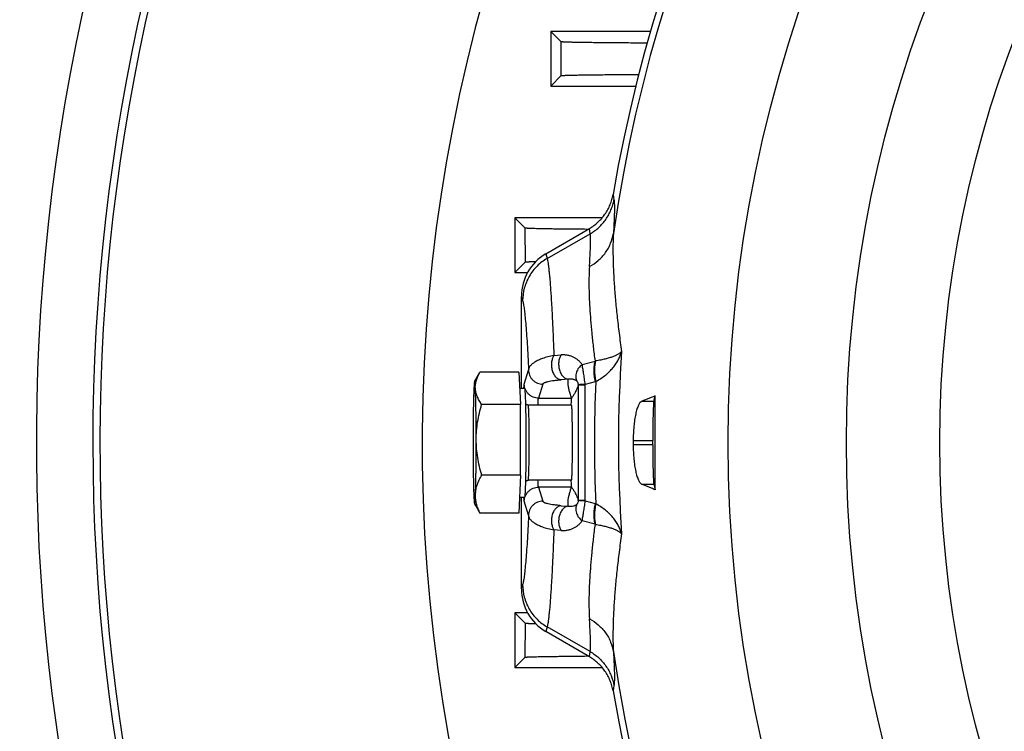
# Model space of a CAD drawing. Units: millimetres. Extents: x -2662 to 2480, y -880 to 1686.
# Drawn here: x 1972 to 2077, y 389 to 465 of the extents above; entities that cross this region are included whole.
import ezdxf

# ---------------------------------------------------------------- set-up
doc = ezdxf.new("R2010")
doc.units = ezdxf.units.MM
doc.header["$LTSCALE"] = 19.36
doc.layers.get('0').update_dxf_attribs({"linetype": 'CONTINUOUS'})
doc.layers.add('3_ALL_AXES', color=7, linetype='CONTINUOUS')

msp = doc.modelspace()

# ---------------------------------------------------------------- linework, layer by layer
at = {"color": 7, "linetype": 'CONTINUOUS'}
for p, q in [((2028.92, 463.84), (2028.92, 458.04)), ((2028.92, 463.84), (2030.02, 462.74)), ((2039.5, 463.84), (2028.92, 463.84)), ((2028.92, 458.04), (2030.02, 459.14)), ((2028.92, 458.04), (2037.94, 458.04)), ((2025.1, 444.04), (2025.1, 438.24)), ((2025.1, 444.04), (2026.2, 442.94)), ((2034.38, 444.04), (2025.1, 444.04)), ((2028.38, 440.2), (2033.01, 442.89)), ((2025.1, 438.24), (2026.21, 439.34)), ((2025.1, 438.24), (2026.45, 438.24)), ((2025.79, 425.94), (2025.79, 435.69)), ((2020.81, 426.63), (2021.39, 427.64)), ((2025.51, 427.64), (2021.39, 427.64)), ((2025.51, 427.64), (2025.68, 424.19)), ((2025.59, 425.94), (2026.12, 425.94)), ((2039.85, 424.53), (2040, 425.13)), ((2025.68, 424.19), (2021.56, 424.19)), ((2025.69, 416.7), (2025.68, 424.19)), ((2031.11, 424.14), (2026.52, 424.14)), ((2039.75, 419.92), (2039.75, 420.36)), ((2025.69, 416.7), (2021.57, 416.7)), ((2025.69, 416.7), (2025.53, 412.64)), ((2031.11, 416.14), (2026.52, 416.14)), ((2031.12, 416.14), (2031.12, 416.15)), ((2039.85, 415.74), (2040, 415.14)), ((2025.6, 414.34), (2026.12, 414.34)), ((2025.79, 404.59), (2025.79, 414.34)), ((2020.81, 413.64), (2021.19, 412.99)), ((2025.53, 412.64), (2021.41, 412.64)), ((2025.1, 402.04), (2025.1, 396.24)), ((2025.1, 402.04), (2026.21, 400.94)), ((2026.45, 402.04), (2025.1, 402.04)), ((2033.01, 397.39), (2028.38, 400.08)), ((2025.1, 396.24), (2026.2, 397.34)), ((2025.1, 396.24), (2034.38, 396.24))]:
    msp.add_line(p, q, dxfattribs=at)
at = {"color": 9, "linetype": 'CONTINUOUS'}
for p, q in [((2030.02, 459.14), (2030.02, 462.74)), ((2035.53, 446.52), (2035.62, 445.96)), ((2026.21, 439.34), (2026.2, 442.94)), ((2033.09, 442.34), (2033.01, 442.89)), ((2028.52, 439.71), (2033.09, 442.34)), ((2028.38, 440.2), (2028.52, 439.71)), ((2025.92, 435.23), (2025.79, 435.69)), ((2029.24, 429.41), (2030, 429.46)), ((2032.25, 428.43), (2033.61, 428.81)), ((2026.1, 426.36), (2026.55, 427.86)), ((2030.76, 426.89), (2030, 426.83)), ((2028.05, 426.36), (2027.61, 424.87)), ((2031.82, 426.27), (2031.82, 414.01)), ((2031.82, 426.27), (2032.57, 426.27)), ((2033.61, 426.62), (2032.57, 426.33)), ((2032.57, 414.01), (2032.57, 426.27)), ((2027.61, 424.87), (2031.1, 424.87)), ((2039.85, 424.53), (2038.56, 424.53)), ((2037.67, 420.36), (2039.75, 420.36)), ((2039.75, 419.92), (2037.67, 419.92)), ((2026.52, 416.14), (2026.52, 416.15)), ((2027.61, 415.41), (2028.05, 413.91)), ((2031.1, 415.41), (2027.61, 415.41)), ((2038.56, 415.74), (2039.85, 415.74)), ((2026.55, 412.42), (2026.1, 413.91)), ((2030, 413.44), (2030.76, 413.38)), ((2032.57, 414.01), (2031.82, 414.01)), ((2032.57, 413.95), (2033.61, 413.66)), ((2033.61, 411.47), (2032.25, 411.84)), ((2030, 410.82), (2029.24, 410.87)), ((2025.79, 404.59), (2025.92, 405.04)), ((2026.2, 397.34), (2026.21, 400.94)), ((2028.52, 400.56), (2028.38, 400.08)), ((2033.09, 397.94), (2028.52, 400.56)), ((2033.01, 397.39), (2033.09, 397.94)), ((2035.62, 394.32), (2035.53, 393.75))]:
    msp.add_line(p, q, dxfattribs=at)
for radius in [142.49, 129.93, 120]:
    msp.add_circle((2190.25, 420.14), radius, dxfattribs=at)
for centre, radius, start, end in [((2190.25, 420.14), 216, 119.8023, 225.9982), ((2190.25, 420.14), 156.27, 98.1793, 171.8207), ((2177.25, 433.14), 241, 180, 228.0905), ((2176.1, 420.14), 140, 176.0323, 183.9677), ((2033.22, 431.74), 2.96, 277.6186, 278.8013), ((2030.84, 426.27), 0.984, 359.8129, 1.2056), ((2030.1, 426.27), 2.47, 359.9996, 1.3722), ((2178.3, 420.14), 144.75, 177.4221, 182.5778), ((2032.22, 431.54), 5.12, 285.7995, 286.9181), ((2030.84, 414.01), 0.984, 358.7944, 0.1871), ((2030.1, 414.01), 2.47, 358.6278, 0.0004), ((2032.22, 408.73), 5.12, 73.0819, 74.2005), ((2033.22, 408.53), 2.96, 81.1987, 82.3814), ((2190.25, 420.14), 156.27, 188.1793, 351.8207)]:
    msp.add_arc(centre, radius, start, end, dxfattribs=at)
at = {"color": 7, "linetype": 'CONTINUOUS'}
for centre, radius, start, end in [((2190.25, 420.14), 210, 120.9587, 224.4128), ((2190.25, 420.14), 209.24, 120.977, 224.1995), ((2190.25, 420.14), 156.95, 99.6778, 170.3222), ((2190.25, 420.14), 175, 134.0101, 211.0011), ((2177.25, 433.14), 277, 180, 234.2068), ((661.1, 420.14), 1378.91, 359.79239, 0.20761), ((2190.25, 420.14), 152.58, 179.918, 180.082), ((2190.25, 420.14), 156.95, 189.6778, 264.9403)]:
    msp.add_arc(centre, radius, start, end, dxfattribs=at)
for centre, major_axis, ratio, start_param, end_param in [((2030.99, 435.68), (1.46, -5.01), 0.995645, -2.900056, -1.855399), ((2039.86, 420.36), (0, 4.2), 0.026186, 0.10472, 1.570796), ((2039.86, 419.92), (0, 4.2), 0.026186, -4.712389, -3.246312), ((2030.99, 404.6), (-1.46, -5.01), 0.995645, -1.286194, -0.241536)]:
    msp.add_ellipse(centre, major_axis=major_axis, ratio=ratio, start_param=start_param, end_param=end_param, dxfattribs=at)
for points, knots in [([(2039.15, 462.6), (2038.48, 462.6), (2037.51, 462.61), (2036.25, 462.62), (2035.38, 462.62), (2034.56, 462.63), (2033.81, 462.64), (2033.12, 462.65), (2032.5, 462.66), (2031.94, 462.67), (2031.52, 462.68), (2031.21, 462.68), (2031.01, 462.69), (2030.83, 462.69), (2030.67, 462.7), (2030.52, 462.7), (2030.39, 462.71), (2030.28, 462.71), (2030.2, 462.72), (2030.15, 462.72), (2030.12, 462.73), (2030.09, 462.73), (2030.07, 462.73), (2030.05, 462.73), (2030.03, 462.74), (2030.02, 462.74), (2030.02, 462.74), (2030.02, 462.74), (2030.02, 462.74)], [0, 0, 0, 0, 0.218439, 0.3196, 0.414879, 0.503927, 0.586422, 0.662067, 0.730595, 0.791766, 0.845369, 0.869275, 0.891223, 0.911194, 0.929172, 0.945143, 0.959094, 0.971013, 0.980893, 0.985066, 0.988727, 0.991875, 0.994512, 0.996637, 0.998253, 0.999366, 0.99974, 1, 1, 1, 1]), ([(2030.02, 459.14), (2030.02, 459.14), (2030.02, 459.14), (2030.03, 459.14), (2030.04, 459.14), (2030.05, 459.15), (2030.07, 459.15), (2030.09, 459.15), (2030.11, 459.15), (2030.14, 459.16), (2030.19, 459.16), (2030.26, 459.17), (2030.36, 459.17), (2030.47, 459.18), (2030.61, 459.18), (2030.75, 459.18), (2030.92, 459.19), (2031.1, 459.19), (2031.37, 459.2), (2031.75, 459.21), (2032.25, 459.22), (2032.81, 459.23), (2033.43, 459.24), (2034.11, 459.24), (2034.84, 459.25), (2035.63, 459.26), (2036.77, 459.27), (2037.65, 459.28), (2038.26, 459.28)], [0, 0, 0, 0, 0.000269, 0.00065, 0.001775, 0.003399, 0.005527, 0.008163, 0.011308, 0.014962, 0.019124, 0.028973, 0.04085, 0.054745, 0.07065, 0.088552, 0.108437, 0.130292, 0.154098, 0.207489, 0.268444, 0.336769, 0.412246, 0.494632, 0.583659, 0.679034, 0.780445, 1, 1, 1, 1]), ([(2033.01, 442.89), (2033.09, 442.94), (2033.25, 443.04), (2033.57, 443.25), (2033.93, 443.56), (2034.33, 443.97), (2034.68, 444.42), (2034.98, 444.91), (2035.23, 445.42), (2035.38, 445.87), (2035.48, 446.24), (2035.51, 446.43), (2035.53, 446.52)], [0, 0, 0, 0, 0.062518, 0.125035, 0.250023, 0.375011, 0.499999, 0.624988, 0.749976, 0.874965, 0.937482, 1, 1, 1, 1]), ([(2032.87, 442.81), (2032.38, 442.81), (2031.66, 442.82), (2030.73, 442.83), (2030.09, 442.84), (2029.5, 442.84), (2028.95, 442.85), (2028.45, 442.86), (2028, 442.87), (2027.59, 442.88), (2027.29, 442.88), (2027.07, 442.89), (2026.92, 442.89), (2026.79, 442.9), (2026.67, 442.9), (2026.57, 442.91), (2026.48, 442.91), (2026.4, 442.92), (2026.33, 442.92), (2026.29, 442.92), (2026.26, 442.93), (2026.24, 442.93), (2026.23, 442.93), (2026.22, 442.93), (2026.21, 442.94), (2026.2, 442.94), (2026.2, 442.94)], [0, 0, 0, 0, 0.221635, 0.323526, 0.419099, 0.508099, 0.590291, 0.665456, 0.733398, 0.793939, 0.846919, 0.870531, 0.892203, 0.911921, 0.929673, 0.945448, 0.959235, 0.971027, 0.980818, 0.988603, 0.991743, 0.994382, 0.99652, 0.998162, 0.999314, 1, 1, 1, 1]), ([(2026.21, 439.34), (2026.21, 439.34), (2026.21, 439.34), (2026.21, 439.34), (2026.22, 439.35), (2026.23, 439.35), (2026.26, 439.35), (2026.29, 439.35), (2026.33, 439.36), (2026.38, 439.36), (2026.44, 439.37), (2026.51, 439.37), (2026.58, 439.37), (2026.7, 439.38), (2026.86, 439.38), (2027.09, 439.39), (2027.25, 439.39), (2027.33, 439.4)], [0, 0, 0, 0, 0.002934, 0.007486, 0.013835, 0.022079, 0.044199, 0.073677, 0.110544, 0.154827, 0.206497, 0.26554, 0.331936, 0.405659, 0.574965, 0.773186, 1, 1, 1, 1]), ([(2020.9, 425.91), (2020.89, 425.99), (2020.89, 426.13), (2020.91, 426.35), (2020.95, 426.57), (2021.02, 426.86), (2021.16, 427.22), (2021.31, 427.49), (2021.38, 427.63)], [0, 0, 0, 0, 0.120331, 0.240894, 0.362423, 0.485525, 0.737929, 1, 1, 1, 1]), ([(2020.81, 426.63), (2020.81, 426.63), (2020.8, 426.62), (2020.8, 426.6), (2020.79, 426.57), (2020.79, 426.53), (2020.78, 426.49), (2020.77, 426.43), (2020.77, 426.32), (2020.76, 426.18), (2020.75, 426.01), (2020.74, 425.82), (2020.73, 425.68), (2020.73, 425.61)], [0, 0, 0, 0, 0.013907, 0.034237, 0.06115, 0.094692, 0.134863, 0.181642, 0.294865, 0.433938, 0.598297, 0.787251, 1, 1, 1, 1]), ([(2020.9, 425.91), (2020.89, 425.98), (2020.89, 426.09), (2020.88, 426.22), (2020.87, 426.32), (2020.87, 426.38), (2020.86, 426.44), (2020.86, 426.49), (2020.85, 426.53), (2020.84, 426.56), (2020.84, 426.59), (2020.84, 426.6), (2020.83, 426.61), (2020.83, 426.62), (2020.83, 426.63), (2020.82, 426.63), (2020.82, 426.64), (2020.82, 426.64), (2020.82, 426.64), (2020.81, 426.64), (2020.81, 426.63), (2020.81, 426.63)], [0, 0, 0, 0, 0.245253, 0.456497, 0.549091, 0.632871, 0.707758, 0.773683, 0.830594, 0.878457, 0.917266, 0.933289, 0.947074, 0.958646, 0.968053, 0.975388, 0.980853, 0.984941, 0.988733, 0.993512, 1, 1, 1, 1]), ([(2021.56, 424.19), (2021.47, 424.33), (2021.3, 424.61), (2021.09, 425.03), (2020.97, 425.4), (2020.91, 425.7), (2020.9, 425.84), (2020.9, 425.91)], [0, 0, 0, 0, 0.265987, 0.520382, 0.763902, 0.882598, 1, 1, 1, 1]), ([(2020.99, 420.45), (2020.99, 421), (2020.98, 422.07), (2020.97, 423.37), (2020.95, 424.31), (2020.93, 424.92), (2020.92, 425.45), (2020.9, 425.77), (2020.9, 425.91)], [0, 0, 0, 0, 0.305282, 0.585947, 0.710976, 0.822891, 0.919782, 1, 1, 1, 1]), ([(2026.12, 425.94), (2026.12, 425.94), (2026.12, 425.94), (2026.12, 425.93), (2026.12, 425.93), (2026.13, 425.92), (2026.13, 425.91), (2026.14, 425.89), (2026.14, 425.88), (2026.14, 425.85), (2026.15, 425.82), (2026.15, 425.76), (2026.16, 425.69), (2026.17, 425.6), (2026.17, 425.5), (2026.18, 425.39), (2026.19, 425.21), (2026.2, 424.96), (2026.21, 424.63), (2026.22, 424.39), (2026.22, 424.27)], [0, 0, 0, 0, 0.002426, 0.004111, 0.00621, 0.01177, 0.019245, 0.028683, 0.040103, 0.053513, 0.068913, 0.105667, 0.150306, 0.202741, 0.262855, 0.330513, 0.405559, 0.577098, 0.775869, 1, 1, 1, 1]), ([(2020.73, 425.61), (2020.72, 425.44), (2020.71, 425.07), (2020.69, 424.49), (2020.68, 423.83), (2020.66, 422.83), (2020.65, 421.49), (2020.65, 420.39), (2020.65, 419.83)], [0, 0, 0, 0, 0.087512, 0.189708, 0.304844, 0.430953, 0.707323, 1, 1, 1, 1]), ([(2031.1, 424.87), (2031.1, 424.87), (2031.1, 424.85), (2031.09, 424.83), (2031.09, 424.78), (2031.08, 424.71), (2031.07, 424.63), (2031.07, 424.53), (2031.06, 424.36), (2031.05, 424.23), (2031.05, 424.14)], [0, 0, 0, 0, 0.020547, 0.046785, 0.116408, 0.208827, 0.323783, 0.460896, 0.619692, 1, 1, 1, 1]), ([(2038.56, 424.53), (2038.67, 424.58), (2039.15, 424.79), (2039.63, 424.99), (2040, 425.13)], [0, 0, 0, 0, 0.239605, 1, 1, 1, 1]), ([(2020.99, 420.45), (2020.99, 420.76), (2021.01, 421.4), (2021.13, 422.34), (2021.32, 423.28), (2021.48, 423.89), (2021.56, 424.19)], [0, 0, 0, 0, 0.250009, 0.500006, 0.750002, 1, 1, 1, 1]), ([(2026.52, 424.14), (2026.49, 424.14), (2026.43, 424.14), (2026.35, 424.17), (2026.28, 424.21), (2026.24, 424.25), (2026.22, 424.27)], [0, 0, 0, 0, 0.257865, 0.513586, 0.763576, 1, 1, 1, 1]), ([(2026.22, 424.27), (2026.23, 423.97), (2026.24, 423.34), (2026.26, 422.35), (2026.27, 421.26), (2026.27, 420.14), (2026.27, 419.01), (2026.26, 417.93), (2026.24, 416.93), (2026.23, 416.3), (2026.22, 416.01)], [0, 0, 0, 0, 0.10683, 0.229025, 0.361811, 0.499999, 0.638187, 0.770974, 0.89317, 1, 1, 1, 1]), ([(2031.12, 416.15), (2031.12, 416.15), (2031.12, 416.15), (2031.13, 416.17), (2031.13, 416.19), (2031.14, 416.23), (2031.14, 416.27), (2031.15, 416.32), (2031.15, 416.41), (2031.16, 416.54), (2031.17, 416.72), (2031.18, 416.94), (2031.19, 417.18), (2031.19, 417.45), (2031.2, 417.75), (2031.2, 418.07), (2031.21, 418.4), (2031.21, 418.88), (2031.22, 419.5), (2031.22, 420.26), (2031.22, 420.89), (2031.21, 421.39), (2031.21, 421.75), (2031.21, 422.09), (2031.2, 422.42), (2031.19, 422.72), (2031.19, 423), (2031.18, 423.25), (2031.17, 423.48), (2031.17, 423.65), (2031.16, 423.77), (2031.15, 423.84), (2031.15, 423.91), (2031.14, 423.97), (2031.14, 424.02), (2031.14, 424.06), (2031.13, 424.09), (2031.13, 424.11), (2031.13, 424.12), (2031.12, 424.13), (2031.12, 424.13), (2031.12, 424.14), (2031.12, 424.14), (2031.11, 424.14)], [0, 0, 0, 0, 0.000942, 0.002159, 0.005434, 0.009835, 0.015359, 0.021997, 0.029735, 0.048442, 0.071312, 0.098136, 0.128668, 0.162627, 0.199699, 0.239542, 0.281787, 0.326045, 0.418944, 0.51481, 0.610106, 0.656437, 0.701314, 0.744324, 0.785069, 0.823171, 0.85828, 0.89007, 0.918248, 0.942557, 0.953188, 0.962772, 0.971286, 0.978711, 0.985032, 0.990236, 0.994316, 0.995933, 0.99727, 0.998329, 0.999118, 0.999654, 1, 1, 1, 1]), ([(2038.56, 424.53), (2038.53, 424.52), (2038.48, 424.49), (2038.43, 424.44), (2038.37, 424.37), (2038.3, 424.26), (2038.21, 424.1), (2038.14, 423.91), (2038.06, 423.7), (2037.99, 423.45), (2037.93, 423.18), (2037.87, 422.88), (2037.8, 422.45), (2037.73, 421.86), (2037.68, 421.12), (2037.67, 420.61), (2037.67, 420.36)], [0, 0, 0, 0, 0.023931, 0.037612, 0.05261, 0.086876, 0.127171, 0.173613, 0.226132, 0.284527, 0.348493, 0.417642, 0.491508, 0.651178, 0.822565, 1, 1, 1, 1]), ([(2020.65, 419.83), (2020.65, 419.27), (2020.65, 418.21), (2020.67, 416.91), (2020.69, 415.97), (2020.7, 415.36), (2020.72, 414.83), (2020.73, 414.51), (2020.74, 414.36)], [0, 0, 0, 0, 0.305282, 0.585947, 0.710976, 0.822891, 0.919782, 1, 1, 1, 1]), ([(2020.91, 414.67), (2020.92, 414.84), (2020.93, 415.2), (2020.95, 415.79), (2020.96, 416.45), (2020.97, 417.45), (2020.99, 418.79), (2020.99, 419.88), (2020.99, 420.45)], [0, 0, 0, 0, 0.087512, 0.189708, 0.304844, 0.430953, 0.707323, 1, 1, 1, 1]), ([(2021.57, 416.7), (2021.48, 417), (2021.32, 417.62), (2021.14, 418.55), (2021.02, 419.49), (2020.99, 420.13), (2020.99, 420.45)], [0, 0, 0, 0, 0.250057, 0.500077, 0.750057, 1, 1, 1, 1]), ([(2037.67, 419.92), (2037.67, 419.66), (2037.68, 419.15), (2037.73, 418.41), (2037.8, 417.83), (2037.87, 417.39), (2037.93, 417.1), (2037.99, 416.83), (2038.06, 416.58), (2038.14, 416.36), (2038.21, 416.18), (2038.3, 416.02), (2038.37, 415.91), (2038.43, 415.84), (2038.48, 415.79), (2038.53, 415.76), (2038.56, 415.74)], [0, 0, 0, 0, 0.177435, 0.348822, 0.508492, 0.582358, 0.651507, 0.715473, 0.773868, 0.826387, 0.872829, 0.913124, 0.94739, 0.962388, 0.976069, 1, 1, 1, 1]), ([(2020.91, 414.67), (2020.91, 414.75), (2020.93, 414.93), (2020.98, 415.27), (2021.1, 415.7), (2021.31, 416.21), (2021.48, 416.53), (2021.57, 416.7)], [0, 0, 0, 0, 0.119844, 0.240565, 0.486126, 0.739079, 1, 1, 1, 1]), ([(2026.22, 416.01), (2026.22, 415.89), (2026.21, 415.67), (2026.2, 415.35), (2026.19, 415.07), (2026.18, 414.87), (2026.17, 414.73), (2026.16, 414.64), (2026.16, 414.56), (2026.15, 414.49), (2026.15, 414.44), (2026.14, 414.4), (2026.13, 414.37), (2026.13, 414.35), (2026.13, 414.35), (2026.12, 414.34)], [0, 0, 0, 0, 0.212478, 0.402556, 0.568657, 0.709407, 0.769906, 0.823654, 0.870545, 0.910488, 0.943416, 0.969286, 0.988102, 0.994897, 1, 1, 1, 1]), ([(2026.22, 416.01), (2026.24, 416.03), (2026.28, 416.06), (2026.35, 416.11), (2026.43, 416.13), (2026.49, 416.14), (2026.52, 416.14)], [0, 0, 0, 0, 0.236414, 0.486397, 0.742122, 1, 1, 1, 1]), ([(2031.05, 416.14), (2031.05, 416.05), (2031.06, 415.91), (2031.07, 415.75), (2031.07, 415.65), (2031.08, 415.56), (2031.09, 415.5), (2031.09, 415.45), (2031.1, 415.42), (2031.1, 415.41), (2031.1, 415.41)], [0, 0, 0, 0, 0.380308, 0.539104, 0.676217, 0.791173, 0.883592, 0.953215, 0.979453, 1, 1, 1, 1]), ([(2031.11, 416.14), (2031.12, 416.14), (2031.12, 416.14), (2031.12, 416.14), (2031.12, 416.14), (2031.12, 416.14)], [0, 0, 0, 0, 0.183034, 0.524404, 1, 1, 1, 1]), ([(2040, 415.14), (2039.87, 415.19), (2039.39, 415.38), (2038.91, 415.59), (2038.56, 415.74)], [0, 0, 0, 0, 0.260437, 1, 1, 1, 1]), ([(2020.74, 414.36), (2020.74, 414.31), (2020.75, 414.22), (2020.76, 414.08), (2020.76, 413.96), (2020.77, 413.86), (2020.78, 413.78), (2020.79, 413.73), (2020.8, 413.69), (2020.8, 413.67), (2020.81, 413.66), (2020.81, 413.65), (2020.81, 413.64)], [0, 0, 0, 0, 0.211032, 0.398289, 0.561248, 0.69946, 0.812569, 0.900326, 0.934668, 0.962669, 0.984391, 1, 1, 1, 1]), ([(2020.83, 413.65), (2020.83, 413.65), (2020.83, 413.66), (2020.84, 413.68), (2020.84, 413.71), (2020.85, 413.74), (2020.85, 413.78), (2020.86, 413.85), (2020.87, 413.95), (2020.88, 414.1), (2020.89, 414.27), (2020.9, 414.46), (2020.91, 414.6), (2020.91, 414.67)], [0, 0, 0, 0, 0.014223, 0.034842, 0.062002, 0.095747, 0.136077, 0.182969, 0.296279, 0.435258, 0.599346, 0.787857, 1, 1, 1, 1]), ([(2021.41, 412.64), (2021.33, 412.8), (2021.18, 413.13), (2021.04, 413.56), (2020.97, 413.9), (2020.93, 414.15), (2020.91, 414.41), (2020.91, 414.58), (2020.91, 414.67)], [0, 0, 0, 0, 0.257998, 0.509536, 0.633266, 0.755969, 0.878052, 1, 1, 1, 1]), ([(2026.12, 414.34), (2026.12, 414.34), (2026.12, 414.34), (2026.12, 414.34), (2026.12, 414.34)], [0, 0, 0, 0, 0.340426, 1, 1, 1, 1]), ([(2020.81, 413.64), (2020.81, 413.64), (2020.81, 413.64), (2020.81, 413.64), (2020.82, 413.64), (2020.82, 413.64), (2020.82, 413.64), (2020.82, 413.64), (2020.83, 413.64), (2020.83, 413.65)], [0, 0, 0, 0, 0.163481, 0.29554, 0.402005, 0.493744, 0.69387, 0.8309, 1, 1, 1, 1]), ([(2021.19, 412.99), (2021.2, 412.96), (2021.27, 412.84), (2021.35, 412.73), (2021.41, 412.64)], [0, 0, 0, 0, 0.246728, 1, 1, 1, 1]), ([(2027.33, 400.88), (2027.25, 400.88), (2027.09, 400.89), (2026.86, 400.89), (2026.7, 400.9), (2026.58, 400.9), (2026.51, 400.91), (2026.44, 400.91), (2026.38, 400.91), (2026.33, 400.92), (2026.29, 400.92), (2026.26, 400.92), (2026.23, 400.93), (2026.22, 400.93), (2026.21, 400.93), (2026.21, 400.93), (2026.21, 400.94), (2026.21, 400.94)], [0, 0, 0, 0, 0.226814, 0.425035, 0.594341, 0.668064, 0.73446, 0.793503, 0.845173, 0.889456, 0.926323, 0.955801, 0.977921, 0.986164, 0.992514, 0.997066, 1, 1, 1, 1]), ([(2026.2, 397.34), (2026.2, 397.34), (2026.21, 397.34), (2026.22, 397.34), (2026.23, 397.34), (2026.24, 397.35), (2026.26, 397.35), (2026.29, 397.35), (2026.33, 397.36), (2026.4, 397.36), (2026.48, 397.37), (2026.57, 397.37), (2026.67, 397.37), (2026.79, 397.38), (2026.92, 397.38), (2027.07, 397.39), (2027.29, 397.39), (2027.59, 397.4), (2028, 397.41), (2028.45, 397.42), (2028.95, 397.42), (2029.5, 397.43), (2030.09, 397.44), (2030.73, 397.45), (2031.66, 397.46), (2032.38, 397.46), (2032.87, 397.47)], [0, 0, 0, 0, 0.000686, 0.001838, 0.00348, 0.005618, 0.008257, 0.011397, 0.019182, 0.028973, 0.040765, 0.054552, 0.070327, 0.088079, 0.107797, 0.129469, 0.153081, 0.206061, 0.266602, 0.334544, 0.409709, 0.491901, 0.580901, 0.676474, 0.778365, 1, 1, 1, 1]), ([(2035.53, 393.75), (2035.51, 393.85), (2035.48, 394.03), (2035.38, 394.4), (2035.23, 394.85), (2034.98, 395.37), (2034.68, 395.86), (2034.33, 396.31), (2033.93, 396.72), (2033.57, 397.02), (2033.25, 397.24), (2033.09, 397.34), (2033.01, 397.39)], [0, 0, 0, 0, 0.062518, 0.125035, 0.250024, 0.375012, 0.500001, 0.624989, 0.749977, 0.874965, 0.937482, 1, 1, 1, 1])]:
    msp.add_open_spline(points, degree=3, knots=knots, dxfattribs=at)
at = {"color": 9, "linetype": 'CONTINUOUS'}
for points, knots in [([(2033.09, 442.34), (2033.26, 442.43), (2033.58, 442.64), (2034.02, 443), (2034.42, 443.41), (2034.77, 443.86), (2035.07, 444.35), (2035.32, 444.86), (2035.5, 445.4), (2035.59, 445.77), (2035.62, 445.96)], [0, 0, 0, 0, 0.125209, 0.250363, 0.375458, 0.500489, 0.625455, 0.750358, 0.875203, 1, 1, 1, 1]), ([(2035.62, 445.96), (2035.63, 445.92), (2035.64, 445.85), (2035.65, 445.73), (2035.66, 445.59), (2035.67, 445.37), (2035.67, 445.06), (2035.67, 444.64), (2035.65, 444.16), (2035.63, 443.62), (2035.6, 443.02), (2035.58, 442.59), (2035.57, 442.37)], [0, 0, 0, 0, 0.02981, 0.063976, 0.10252, 0.145448, 0.244441, 0.360883, 0.494674, 0.645797, 0.814245, 1, 1, 1, 1]), ([(2033.02, 438.86), (2033.35, 439.04), (2033.83, 439.36), (2034.37, 439.89), (2034.73, 440.33), (2035.04, 440.81), (2035.36, 441.48), (2035.51, 442.01), (2035.57, 442.37)], [0, 0, 0, 0, 0.251304, 0.378678, 0.505989, 0.632473, 0.757445, 1, 1, 1, 1]), ([(2033.02, 438.86), (2033.04, 439.08), (2033.06, 439.49), (2033.09, 440.07), (2033.12, 440.6), (2033.13, 441.07), (2033.14, 441.47), (2033.14, 441.77), (2033.13, 441.98), (2033.12, 442.11), (2033.11, 442.23), (2033.1, 442.3), (2033.09, 442.34)], [0, 0, 0, 0, 0.1861, 0.354812, 0.506107, 0.639968, 0.756368, 0.855204, 0.89801, 0.936403, 0.970392, 1, 1, 1, 1]), ([(2035.57, 442.37), (2035.54, 441.98), (2035.51, 441.16), (2035.52, 439.86), (2035.56, 438.46), (2035.65, 436.94), (2035.77, 435.32), (2035.95, 433.58), (2036.17, 431.74), (2036.34, 430.47), (2036.43, 429.83)], [0, 0, 0, 0, 0.093642, 0.196215, 0.307744, 0.428226, 0.557663, 0.696143, 0.843749, 1, 1, 1, 1]), ([(2028.52, 439.71), (2028.14, 439.49), (2027.59, 439.08), (2027, 438.4), (2026.61, 437.82), (2026.3, 437.2), (2026.01, 436.35), (2025.92, 435.67), (2025.92, 435.23)], [0, 0, 0, 0, 0.245791, 0.372638, 0.500524, 0.628335, 0.754967, 1, 1, 1, 1]), ([(2028.52, 439.71), (2028.53, 439.68), (2028.55, 439.61), (2028.58, 439.45), (2028.62, 439.21), (2028.67, 438.88), (2028.71, 438.5), (2028.76, 438.05), (2028.81, 437.54), (2028.85, 436.98), (2028.92, 436.11), (2028.99, 434.89), (2029.08, 433.25), (2029.16, 431.4), (2029.22, 430.09), (2029.24, 429.41)], [0, 0, 0, 0, 0.009679, 0.020778, 0.047251, 0.079425, 0.117284, 0.160803, 0.209952, 0.2647, 0.325011, 0.46213, 0.620752, 0.800252, 1, 1, 1, 1]), ([(2033.02, 438.86), (2033, 438.54), (2032.97, 437.86), (2032.96, 436.8), (2032.99, 435.66), (2033.05, 434.44), (2033.14, 433.14), (2033.26, 431.76), (2033.42, 430.31), (2033.54, 429.32), (2033.61, 428.81)], [0, 0, 0, 0, 0.096701, 0.201608, 0.314703, 0.435928, 0.565197, 0.702393, 0.84738, 1, 1, 1, 1]), ([(2025.92, 435.23), (2025.94, 435.18), (2025.97, 435.06), (2026.01, 434.86), (2026.05, 434.61), (2026.09, 434.33), (2026.13, 434), (2026.18, 433.49), (2026.25, 432.75), (2026.33, 431.74), (2026.41, 430.58), (2026.48, 429.27), (2026.53, 428.34), (2026.55, 427.86)], [0, 0, 0, 0, 0.022519, 0.050441, 0.08378, 0.122532, 0.166683, 0.216214, 0.331319, 0.467644, 0.624868, 0.802502, 1, 1, 1, 1]), ([(2029.24, 429.41), (2029.03, 429.36), (2028.62, 429.27), (2028.15, 429.13), (2027.81, 429), (2027.54, 428.88), (2027.29, 428.75), (2027.07, 428.61), (2026.9, 428.48), (2026.76, 428.34), (2026.66, 428.19), (2026.6, 428.08), (2026.57, 427.97), (2026.55, 427.89), (2026.55, 427.86)], [0, 0, 0, 0, 0.202098, 0.378027, 0.456478, 0.528874, 0.656595, 0.71267, 0.764008, 0.853989, 0.893824, 0.930984, 0.96613, 1, 1, 1, 1]), ([(2029.24, 429.41), (2029.18, 429.32), (2029.11, 429.16), (2029.04, 428.94), (2028.98, 428.66), (2028.97, 428.35), (2029.01, 428.04), (2029.06, 427.81), (2029.14, 427.59), (2029.24, 427.39), (2029.35, 427.22), (2029.48, 427.08), (2029.61, 426.97), (2029.74, 426.9), (2029.87, 426.85), (2029.96, 426.84), (2030, 426.83)], [0, 0, 0, 0, 0.103821, 0.164885, 0.231824, 0.379695, 0.457836, 0.536075, 0.6123, 0.684634, 0.751681, 0.812674, 0.867474, 0.916463, 0.960336, 1, 1, 1, 1]), ([(2030, 429.46), (2029.95, 429.37), (2029.87, 429.22), (2029.8, 428.99), (2029.76, 428.79), (2029.74, 428.57), (2029.75, 428.34), (2029.77, 428.1), (2029.83, 427.87), (2029.91, 427.65), (2030, 427.45), (2030.12, 427.28), (2030.24, 427.14), (2030.37, 427.04), (2030.5, 426.96), (2030.63, 426.91), (2030.72, 426.9), (2030.76, 426.89)], [0, 0, 0, 0, 0.104112, 0.165354, 0.232388, 0.304612, 0.380624, 0.458792, 0.536997, 0.613138, 0.685407, 0.752308, 0.813212, 0.867851, 0.916728, 0.960471, 1, 1, 1, 1]), ([(2032.25, 428.43), (2032.19, 428.52), (2032.07, 428.67), (2031.86, 428.88), (2031.62, 429.06), (2031.36, 429.21), (2031.06, 429.33), (2030.8, 429.41), (2030.57, 429.45), (2030.39, 429.46), (2030.2, 429.47), (2030.07, 429.47), (2030, 429.46)], [0, 0, 0, 0, 0.114292, 0.227831, 0.342092, 0.459181, 0.58143, 0.710848, 0.778509, 0.848714, 0.922218, 1, 1, 1, 1]), ([(2036.43, 429.83), (2036.39, 429.77), (2036.31, 429.7), (2036.18, 429.61), (2036.03, 429.51), (2035.8, 429.39), (2035.49, 429.26), (2035.11, 429.14), (2034.68, 429.02), (2034.2, 428.91), (2033.85, 428.85), (2033.67, 428.82)], [0, 0, 0, 0, 0.069607, 0.109499, 0.153005, 0.251519, 0.366335, 0.497973, 0.647137, 0.814342, 1, 1, 1, 1]), ([(2033.7, 426.65), (2033.89, 426.75), (2034.24, 426.95), (2034.65, 427.25), (2034.95, 427.5), (2035.15, 427.7), (2035.34, 427.9), (2035.58, 428.16), (2035.84, 428.51), (2036.09, 428.94), (2036.29, 429.38), (2036.39, 429.68), (2036.43, 429.83)], [0, 0, 0, 0, 0.14601, 0.285086, 0.352154, 0.417614, 0.481544, 0.544033, 0.664866, 0.780671, 0.892156, 1, 1, 1, 1]), ([(2032.25, 428.43), (2032.18, 428.38), (2032.04, 428.27), (2031.87, 428.08), (2031.73, 427.86), (2031.62, 427.62), (2031.57, 427.37), (2031.56, 427.12), (2031.6, 426.89), (2031.65, 426.75), (2031.68, 426.69)], [0, 0, 0, 0, 0.126444, 0.257898, 0.391463, 0.524025, 0.652774, 0.775643, 0.891491, 1, 1, 1, 1]), ([(2032.57, 426.33), (2032.56, 426.43), (2032.53, 426.64), (2032.48, 427.04), (2032.42, 427.42), (2032.36, 427.78), (2032.32, 428.02), (2032.28, 428.23), (2032.26, 428.37), (2032.25, 428.43)], [0, 0, 0, 0, 0.149398, 0.295309, 0.56818, 0.691848, 0.805415, 0.908266, 1, 1, 1, 1]), ([(2033.61, 428.81), (2033.59, 428.74), (2033.55, 428.58), (2033.51, 428.34), (2033.48, 428.08), (2033.48, 427.8), (2033.48, 427.51), (2033.51, 427.22), (2033.55, 426.92), (2033.59, 426.72), (2033.61, 426.62)], [0, 0, 0, 0, 0.103425, 0.215085, 0.334345, 0.460133, 0.591173, 0.725924, 0.862751, 1, 1, 1, 1]), ([(2033.67, 428.82), (2033.65, 428.75), (2033.61, 428.59), (2033.58, 428.35), (2033.56, 428.09), (2033.55, 427.82), (2033.57, 427.53), (2033.6, 427.24), (2033.64, 426.94), (2033.68, 426.75), (2033.7, 426.65)], [0, 0, 0, 0, 0.103282, 0.214805, 0.333951, 0.459665, 0.590689, 0.725502, 0.862486, 1, 1, 1, 1]), ([(2026.55, 427.86), (2026.55, 427.77), (2026.57, 427.58), (2026.65, 427.3), (2026.79, 427.03), (2026.98, 426.79), (2027.22, 426.6), (2027.49, 426.46), (2027.77, 426.38), (2027.96, 426.36), (2028.05, 426.36)], [0, 0, 0, 0, 0.116256, 0.239555, 0.368082, 0.499445, 0.630902, 0.759686, 0.883347, 1, 1, 1, 1]), ([(2031.1, 424.87), (2031.08, 424.95), (2031.03, 425.12), (2030.94, 425.42), (2030.85, 425.75), (2030.78, 426.13), (2030.74, 426.51), (2030.74, 426.77), (2030.76, 426.89)], [0, 0, 0, 0, 0.127955, 0.255465, 0.44505, 0.631949, 0.81636, 1, 1, 1, 1]), ([(2030.76, 426.89), (2030.81, 426.91), (2030.92, 426.92), (2031.06, 426.92), (2031.19, 426.91), (2031.31, 426.89), (2031.42, 426.85), (2031.52, 426.81), (2031.61, 426.75), (2031.66, 426.71), (2031.68, 426.69)], [0, 0, 0, 0, 0.171639, 0.318499, 0.450504, 0.571965, 0.685702, 0.793658, 0.8978, 1, 1, 1, 1]), ([(2026.06, 425.94), (2026.06, 425.99), (2026.07, 426.08), (2026.08, 426.19), (2026.08, 426.26), (2026.09, 426.3), (2026.1, 426.34), (2026.1, 426.36), (2026.1, 426.36)], [0, 0, 0, 0, 0.363446, 0.652013, 0.767779, 0.864375, 0.941758, 1, 1, 1, 1]), ([(2027.61, 424.87), (2027.51, 424.87), (2027.31, 424.89), (2027.03, 424.97), (2026.77, 425.11), (2026.54, 425.3), (2026.35, 425.53), (2026.21, 425.79), (2026.12, 426.07), (2026.1, 426.27), (2026.1, 426.36)], [0, 0, 0, 0, 0.125149, 0.250316, 0.375464, 0.500555, 0.625561, 0.750468, 0.875276, 1, 1, 1, 1]), ([(2028.05, 426.36), (2028.06, 426.37), (2028.07, 426.4), (2028.09, 426.43), (2028.13, 426.46), (2028.19, 426.49), (2028.25, 426.52), (2028.32, 426.55), (2028.41, 426.58), (2028.56, 426.63), (2028.79, 426.68), (2029.12, 426.74), (2029.53, 426.79), (2029.83, 426.82), (2030, 426.83)], [0, 0, 0, 0, 0.017283, 0.037568, 0.061888, 0.090915, 0.125145, 0.165141, 0.211454, 0.2646, 0.393653, 0.556648, 0.7575, 1, 1, 1, 1]), ([(2031.82, 426.27), (2031.79, 426.18), (2031.74, 426.01), (2031.65, 425.78), (2031.56, 425.58), (2031.47, 425.4), (2031.38, 425.25), (2031.29, 425.12), (2031.2, 424.99), (2031.13, 424.91), (2031.1, 424.87)], [0, 0, 0, 0, 0.178206, 0.334421, 0.472158, 0.594876, 0.705928, 0.808505, 0.905595, 1, 1, 1, 1]), ([(2031.68, 426.69), (2031.71, 426.66), (2031.76, 426.59), (2031.81, 426.45), (2031.82, 426.35), (2031.82, 426.29)], [0, 0, 0, 0, 0.300723, 0.558068, 1, 1, 1, 1]), ([(2032.57, 426.33), (2032.52, 426.32), (2032.42, 426.32), (2032.28, 426.32), (2032.17, 426.31), (2032.09, 426.31), (2032.03, 426.31), (2031.99, 426.3), (2031.95, 426.3), (2031.91, 426.3), (2031.88, 426.3), (2031.86, 426.29), (2031.84, 426.29), (2031.83, 426.29), (2031.83, 426.29), (2031.82, 426.29), (2031.82, 426.29), (2031.82, 426.29)], [0, 0, 0, 0, 0.206198, 0.398319, 0.570584, 0.647701, 0.718008, 0.780972, 0.836304, 0.883781, 0.923179, 0.954346, 0.977397, 0.98594, 0.99253, 0.9972, 1, 1, 1, 1]), ([(2027.55, 424.14), (2027.55, 424.23), (2027.56, 424.36), (2027.57, 424.53), (2027.58, 424.63), (2027.58, 424.71), (2027.59, 424.78), (2027.6, 424.83), (2027.6, 424.85), (2027.6, 424.87), (2027.61, 424.87)], [0, 0, 0, 0, 0.380308, 0.539104, 0.676217, 0.791173, 0.883592, 0.953215, 0.979453, 1, 1, 1, 1]), ([(2026.52, 416.15), (2026.52, 416.15), (2026.53, 416.15), (2026.53, 416.17), (2026.53, 416.19), (2026.54, 416.23), (2026.54, 416.27), (2026.55, 416.32), (2026.55, 416.41), (2026.56, 416.54), (2026.57, 416.72), (2026.58, 416.94), (2026.59, 417.18), (2026.59, 417.45), (2026.6, 417.75), (2026.61, 418.07), (2026.61, 418.4), (2026.62, 418.88), (2026.62, 419.5), (2026.62, 420.26), (2026.62, 420.89), (2026.62, 421.39), (2026.61, 421.75), (2026.61, 422.09), (2026.6, 422.42), (2026.6, 422.72), (2026.59, 423), (2026.58, 423.25), (2026.57, 423.48), (2026.57, 423.65), (2026.56, 423.77), (2026.56, 423.84), (2026.55, 423.91), (2026.55, 423.97), (2026.54, 424.02), (2026.54, 424.06), (2026.53, 424.09), (2026.53, 424.11), (2026.53, 424.12), (2026.52, 424.13), (2026.52, 424.13), (2026.52, 424.14), (2026.52, 424.14), (2026.52, 424.14)], [0, 0, 0, 0, 0.000942, 0.002159, 0.005433, 0.009835, 0.015359, 0.021997, 0.029735, 0.048441, 0.071311, 0.098135, 0.128667, 0.162626, 0.199698, 0.239541, 0.281786, 0.326043, 0.418942, 0.514809, 0.610105, 0.656436, 0.701314, 0.744324, 0.785068, 0.823171, 0.858279, 0.890069, 0.918248, 0.942556, 0.953188, 0.962772, 0.971286, 0.978711, 0.985032, 0.990236, 0.994316, 0.995933, 0.99727, 0.998329, 0.999118, 0.999654, 1, 1, 1, 1]), ([(2026.1, 413.91), (2026.1, 414.01), (2026.12, 414.21), (2026.21, 414.49), (2026.35, 414.75), (2026.54, 414.98), (2026.77, 415.16), (2027.03, 415.3), (2027.31, 415.39), (2027.51, 415.41), (2027.61, 415.41)], [0, 0, 0, 0, 0.124724, 0.249532, 0.374439, 0.499445, 0.624536, 0.749684, 0.874851, 1, 1, 1, 1]), ([(2026.52, 416.14), (2026.52, 416.14), (2026.52, 416.14), (2026.52, 416.14), (2026.52, 416.14), (2026.52, 416.14)], [0, 0, 0, 0, 0.183034, 0.524404, 1, 1, 1, 1]), ([(2027.61, 415.41), (2027.6, 415.41), (2027.6, 415.42), (2027.6, 415.45), (2027.59, 415.5), (2027.58, 415.56), (2027.58, 415.65), (2027.57, 415.75), (2027.56, 415.91), (2027.55, 416.05), (2027.55, 416.14)], [0, 0, 0, 0, 0.020547, 0.046785, 0.116408, 0.208827, 0.323783, 0.460896, 0.619692, 1, 1, 1, 1]), ([(2030.76, 413.38), (2030.75, 413.47), (2030.74, 413.63), (2030.76, 414.06), (2030.85, 414.53), (2030.99, 415.03), (2031.07, 415.28), (2031.1, 415.41)], [0, 0, 0, 0, 0.122564, 0.245059, 0.617787, 0.808166, 1, 1, 1, 1]), ([(2031.1, 415.41), (2031.13, 415.37), (2031.2, 415.29), (2031.29, 415.16), (2031.38, 415.02), (2031.47, 414.87), (2031.56, 414.7), (2031.65, 414.5), (2031.74, 414.27), (2031.79, 414.1), (2031.82, 414.01)], [0, 0, 0, 0, 0.094405, 0.191495, 0.294072, 0.405124, 0.527842, 0.665579, 0.821794, 1, 1, 1, 1]), ([(2026.1, 413.91), (2026.1, 413.92), (2026.1, 413.94), (2026.09, 413.97), (2026.08, 414.01), (2026.08, 414.08), (2026.07, 414.19), (2026.06, 414.29), (2026.06, 414.34)], [0, 0, 0, 0, 0.058242, 0.135625, 0.232221, 0.347987, 0.636554, 1, 1, 1, 1]), ([(2028.05, 413.91), (2027.96, 413.91), (2027.77, 413.9), (2027.49, 413.82), (2027.22, 413.68), (2026.98, 413.48), (2026.79, 413.24), (2026.65, 412.98), (2026.57, 412.7), (2026.55, 412.51), (2026.55, 412.42)], [0, 0, 0, 0, 0.116653, 0.240314, 0.369098, 0.500555, 0.631918, 0.760445, 0.883744, 1, 1, 1, 1]), ([(2030, 413.44), (2029.83, 413.46), (2029.53, 413.49), (2029.12, 413.54), (2028.79, 413.6), (2028.56, 413.65), (2028.41, 413.69), (2028.32, 413.72), (2028.25, 413.75), (2028.19, 413.78), (2028.13, 413.82), (2028.09, 413.85), (2028.07, 413.88), (2028.06, 413.9), (2028.05, 413.91)], [0, 0, 0, 0, 0.242525, 0.443374, 0.606375, 0.735412, 0.7885, 0.834809, 0.874828, 0.909083, 0.938121, 0.96244, 0.982719, 1, 1, 1, 1]), ([(2030, 413.44), (2029.96, 413.44), (2029.87, 413.42), (2029.74, 413.38), (2029.61, 413.3), (2029.48, 413.19), (2029.35, 413.05), (2029.24, 412.88), (2029.14, 412.68), (2029.06, 412.46), (2029.01, 412.23), (2028.97, 411.92), (2028.98, 411.62), (2029.04, 411.34), (2029.11, 411.11), (2029.18, 410.96), (2029.24, 410.87)], [0, 0, 0, 0, 0.039664, 0.083537, 0.132526, 0.187326, 0.248319, 0.315366, 0.3877, 0.463925, 0.542164, 0.620305, 0.768176, 0.835115, 0.896179, 1, 1, 1, 1]), ([(2030.76, 413.38), (2030.72, 413.38), (2030.63, 413.36), (2030.5, 413.32), (2030.37, 413.24), (2030.24, 413.13), (2030.12, 412.99), (2030, 412.82), (2029.91, 412.63), (2029.83, 412.41), (2029.77, 412.17), (2029.75, 411.94), (2029.74, 411.71), (2029.76, 411.49), (2029.8, 411.29), (2029.87, 411.06), (2029.95, 410.9), (2030, 410.82)], [0, 0, 0, 0, 0.039529, 0.083272, 0.132149, 0.186788, 0.247692, 0.314593, 0.386862, 0.463003, 0.541208, 0.619376, 0.695388, 0.767612, 0.834646, 0.895888, 1, 1, 1, 1]), ([(2031.68, 413.59), (2031.66, 413.57), (2031.61, 413.52), (2031.52, 413.47), (2031.42, 413.42), (2031.27, 413.37), (2031.1, 413.35), (2030.92, 413.36), (2030.81, 413.37), (2030.76, 413.38)], [0, 0, 0, 0, 0.10224, 0.206427, 0.314429, 0.428207, 0.681374, 0.828371, 1, 1, 1, 1]), ([(2031.68, 413.59), (2031.65, 413.53), (2031.6, 413.39), (2031.56, 413.16), (2031.57, 412.91), (2031.62, 412.66), (2031.73, 412.42), (2031.87, 412.2), (2032.04, 412), (2032.18, 411.89), (2032.25, 411.84)], [0, 0, 0, 0, 0.108509, 0.224357, 0.347226, 0.475975, 0.608537, 0.742102, 0.873556, 1, 1, 1, 1]), ([(2031.82, 413.99), (2031.82, 413.89), (2031.8, 413.76), (2031.72, 413.64), (2031.69, 413.6), (2031.68, 413.59)], [0, 0, 0, 0, 0.69733, 0.871432, 1, 1, 1, 1]), ([(2032.57, 413.95), (2032.52, 413.95), (2032.42, 413.96), (2032.28, 413.96), (2032.17, 413.97), (2032.09, 413.97), (2032.03, 413.97), (2031.99, 413.97), (2031.95, 413.98), (2031.91, 413.98), (2031.88, 413.98), (2031.86, 413.98), (2031.84, 413.98), (2031.83, 413.98), (2031.83, 413.98), (2031.82, 413.99), (2031.82, 413.99), (2031.82, 413.99)], [0, 0, 0, 0, 0.206187, 0.398319, 0.570638, 0.647721, 0.718008, 0.781015, 0.836384, 0.883823, 0.923179, 0.954368, 0.97745, 0.985986, 0.992557, 0.997208, 1, 1, 1, 1]), ([(2032.25, 411.84), (2032.26, 411.91), (2032.28, 412.04), (2032.33, 412.35), (2032.41, 412.78), (2032.5, 413.34), (2032.55, 413.74), (2032.57, 413.95)], [0, 0, 0, 0, 0.091774, 0.194606, 0.431834, 0.704697, 1, 1, 1, 1]), ([(2033.61, 413.66), (2033.59, 413.56), (2033.55, 413.36), (2033.51, 413.06), (2033.48, 412.76), (2033.48, 412.48), (2033.48, 412.2), (2033.51, 411.94), (2033.55, 411.69), (2033.59, 411.54), (2033.61, 411.47)], [0, 0, 0, 0, 0.137249, 0.274076, 0.408827, 0.539867, 0.665655, 0.784915, 0.896575, 1, 1, 1, 1]), ([(2033.7, 413.63), (2033.68, 413.53), (2033.64, 413.33), (2033.6, 413.04), (2033.57, 412.74), (2033.55, 412.46), (2033.56, 412.18), (2033.58, 411.92), (2033.61, 411.68), (2033.65, 411.53), (2033.67, 411.46)], [0, 0, 0, 0, 0.137514, 0.274498, 0.409311, 0.540335, 0.666049, 0.785195, 0.896718, 1, 1, 1, 1]), ([(2036.43, 410.45), (2036.39, 410.6), (2036.29, 410.9), (2036.09, 411.34), (2035.83, 411.77), (2035.52, 412.19), (2035.15, 412.59), (2034.73, 412.97), (2034.24, 413.32), (2033.89, 413.53), (2033.7, 413.63)], [0, 0, 0, 0, 0.107837, 0.219347, 0.335186, 0.456004, 0.582434, 0.7149, 0.853958, 1, 1, 1, 1]), ([(2026.55, 412.42), (2026.53, 411.93), (2026.48, 411.01), (2026.41, 409.69), (2026.33, 408.53), (2026.25, 407.53), (2026.18, 406.79), (2026.13, 406.27), (2026.09, 405.95), (2026.05, 405.66), (2026.01, 405.42), (2025.97, 405.22), (2025.94, 405.1), (2025.92, 405.04)], [0, 0, 0, 0, 0.197498, 0.375132, 0.532356, 0.668681, 0.783786, 0.833317, 0.877468, 0.91622, 0.949559, 0.977481, 1, 1, 1, 1]), ([(2026.55, 412.42), (2026.55, 412.38), (2026.57, 412.31), (2026.6, 412.2), (2026.66, 412.09), (2026.76, 411.94), (2026.9, 411.8), (2027.07, 411.67), (2027.29, 411.52), (2027.54, 411.39), (2027.81, 411.27), (2028.15, 411.15), (2028.62, 411), (2029.03, 410.91), (2029.24, 410.87)], [0, 0, 0, 0, 0.033869, 0.069013, 0.106174, 0.146014, 0.236007, 0.287337, 0.3434, 0.471123, 0.54352, 0.621973, 0.797902, 1, 1, 1, 1]), ([(2030, 410.82), (2030.13, 410.81), (2030.38, 410.8), (2030.74, 410.85), (2031.07, 410.94), (2031.36, 411.07), (2031.63, 411.22), (2031.86, 411.4), (2032.07, 411.61), (2032.19, 411.76), (2032.25, 411.84)], [0, 0, 0, 0, 0.151508, 0.289981, 0.419035, 0.54132, 0.658944, 0.773567, 0.88676, 1, 1, 1, 1]), ([(2033.61, 411.47), (2033.54, 410.96), (2033.42, 409.96), (2033.26, 408.51), (2033.14, 407.13), (2033.05, 405.83), (2032.99, 404.61), (2032.96, 403.47), (2032.97, 402.42), (2033, 401.74), (2033.02, 401.41)], [0, 0, 0, 0, 0.15262, 0.297607, 0.434803, 0.564072, 0.685297, 0.798392, 0.903299, 1, 1, 1, 1]), ([(2033.67, 411.46), (2033.85, 411.43), (2034.2, 411.37), (2034.68, 411.26), (2035.11, 411.14), (2035.49, 411.02), (2035.76, 410.9), (2035.95, 410.81), (2036.07, 410.74), (2036.18, 410.67), (2036.31, 410.58), (2036.39, 410.5), (2036.43, 410.45)], [0, 0, 0, 0, 0.185685, 0.352835, 0.501922, 0.633642, 0.748392, 0.799657, 0.846999, 0.890542, 0.93044, 1, 1, 1, 1]), ([(2029.24, 410.87), (2029.22, 410.18), (2029.16, 408.88), (2029.08, 407.03), (2028.99, 405.39), (2028.92, 404.17), (2028.85, 403.3), (2028.81, 402.73), (2028.76, 402.23), (2028.71, 401.78), (2028.67, 401.39), (2028.62, 401.06), (2028.58, 400.83), (2028.55, 400.67), (2028.53, 400.6), (2028.52, 400.56)], [0, 0, 0, 0, 0.199748, 0.379248, 0.53787, 0.674989, 0.7353, 0.790048, 0.839197, 0.882716, 0.920575, 0.952749, 0.979222, 0.990321, 1, 1, 1, 1]), ([(2036.43, 410.45), (2036.34, 409.8), (2036.17, 408.54), (2035.95, 406.69), (2035.77, 404.96), (2035.65, 403.33), (2035.56, 401.82), (2035.52, 400.41), (2035.51, 399.12), (2035.54, 398.3), (2035.57, 397.9)], [0, 0, 0, 0, 0.156251, 0.303857, 0.442337, 0.571774, 0.692256, 0.803785, 0.906358, 1, 1, 1, 1]), ([(2025.92, 405.04), (2025.92, 404.6), (2026.01, 403.93), (2026.3, 403.07), (2026.61, 402.45), (2027, 401.88), (2027.59, 401.2), (2028.14, 400.79), (2028.52, 400.56)], [0, 0, 0, 0, 0.245033, 0.371665, 0.499476, 0.627362, 0.754209, 1, 1, 1, 1]), ([(2033.02, 401.41), (2033.35, 401.24), (2033.83, 400.91), (2034.37, 400.39), (2034.73, 399.94), (2035.04, 399.47), (2035.36, 398.8), (2035.51, 398.26), (2035.57, 397.9)], [0, 0, 0, 0, 0.251304, 0.378678, 0.505989, 0.632473, 0.757445, 1, 1, 1, 1]), ([(2033.09, 397.94), (2033.1, 397.97), (2033.11, 398.05), (2033.12, 398.16), (2033.13, 398.3), (2033.14, 398.51), (2033.14, 398.81), (2033.13, 399.21), (2033.12, 399.68), (2033.09, 400.2), (2033.06, 400.79), (2033.04, 401.2), (2033.02, 401.41)], [0, 0, 0, 0, 0.029608, 0.063597, 0.10199, 0.144796, 0.243632, 0.360032, 0.493893, 0.645188, 0.8139, 1, 1, 1, 1]), ([(2033.09, 397.94), (2033.42, 397.75), (2033.88, 397.41), (2034.42, 396.87), (2034.77, 396.41), (2035.08, 395.92), (2035.4, 395.24), (2035.56, 394.69), (2035.62, 394.32)], [0, 0, 0, 0, 0.247123, 0.373451, 0.500491, 0.627464, 0.753595, 1, 1, 1, 1]), ([(2035.57, 397.9), (2035.58, 397.68), (2035.6, 397.26), (2035.63, 396.65), (2035.65, 396.11), (2035.67, 395.63), (2035.67, 395.21), (2035.67, 394.9), (2035.66, 394.69), (2035.65, 394.55), (2035.64, 394.43), (2035.63, 394.35), (2035.62, 394.32)], [0, 0, 0, 0, 0.185755, 0.354203, 0.505326, 0.639117, 0.755559, 0.854552, 0.89748, 0.936024, 0.97019, 1, 1, 1, 1])]:
    msp.add_open_spline(points, degree=3, knots=knots, dxfattribs=at)
at = {"layer": '3_ALL_AXES', "color": 7, "linetype": 'CONTINUOUS'}
msp.add_arc((2190.25, 420.14), 210, 120.9586, 224.4153, dxfattribs=at)

doc.saveas('drawing.dxf')
